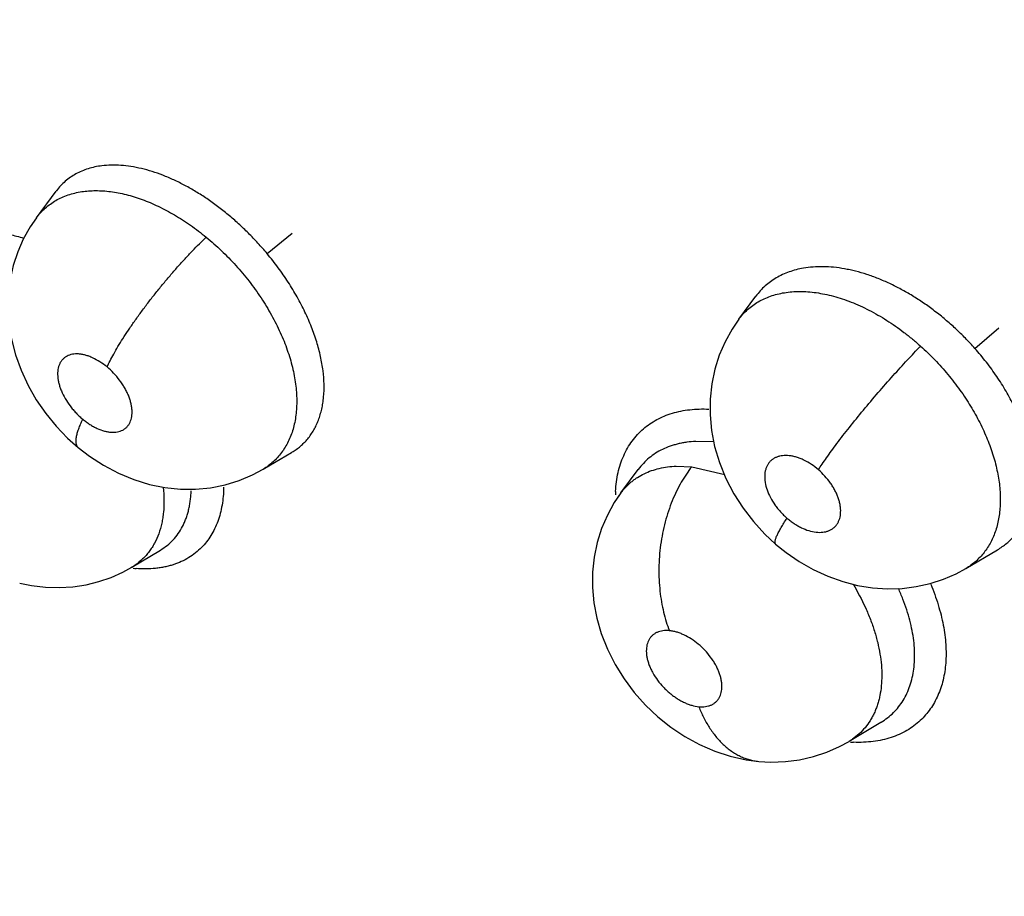
# Model space of a CAD drawing. Units: inches. Extents: x 0.4 to 16.6, y 0.6 to 10.4.
# Drawn here: x 12.3 to 12.3, y 8.5 to 8.6 of the extents above; entities that cross this region are included whole.
import ezdxf

# ---------------------------------------------------------------- set-up
doc = ezdxf.new("R2010")
doc.units = ezdxf.units.IN
doc.header["$LTSCALE"] = 0.935
doc.header["$MEASUREMENT"] = 0
doc.layers.get('0').update_dxf_attribs({"linetype": 'CONTINUOUS'})
doc.layers.add('AXIS', color=7, linetype='CONTINUOUS')

msp = doc.modelspace()

# ---------------------------------------------------------------- linework, layer by layer
at = {"color": 7, "linetype": 'CONTINUOUS'}
for p, q in [((12.2876604594, 8.5461002097), (12.2888429581, 8.5476950637)), ((12.2888562, 8.5477128189), (12.2888437558, 8.5476961394)), ((12.2876594133, 8.5460987981), (12.2876611305, 8.5461011146)), ((12.3014187466, 8.5439628437), (12.302919342, 8.5451839228)), ((12.3295428685, 8.5400491585), (12.330561428, 8.5414229073)), ((12.3305641337, 8.5414265639), (12.330561428, 8.5414229073)), ((12.3305641337, 8.5414265639), (12.3305677423, 8.5414314315)), ((12.3295393882, 8.5400444746), (12.3295407196, 8.540046268)), ((12.3295407196, 8.540046268), (12.3295428685, 8.5400491585)), ((12.3436263854, 8.5383117071), (12.3450642804, 8.5395439431)), ((12.3280512536, 8.5327383186), (12.3269848097, 8.5327706836)), ((12.3011802671, 8.5311087934), (12.3028805334, 8.5321118905)), ((12.3028805334, 8.5321118905), (12.3028963578, 8.5321212119)), ((12.3005546943, 8.5307729298), (12.3011803862, 8.5311085914)), ((12.3011756982, 8.5311061115), (12.3011582786, 8.5310958383)), ((12.3225154719, 8.5296967942), (12.3235492902, 8.531093874)), ((12.3235558558, 8.5311027499), (12.3235492902, 8.531093874)), ((12.3235494759, 8.5310937473), (12.3235547642, 8.5311015005)), ((12.325817008, 8.5312903772), (12.3267387477, 8.5312572878)), ((12.3267387429, 8.5312572818), (12.3287207628, 8.5307947386)), ((12.2997556667, 8.5304346583), (12.3005546943, 8.5307729298)), ((12.2933505029, 8.5252686389), (12.2950583873, 8.526289692)), ((12.2950583873, 8.526289692), (12.2950614615, 8.5262915259)), ((12.3430863846, 8.5251935816), (12.3449657012, 8.5263022883)), ((12.3449745813, 8.5263075309), (12.344976581, 8.5263087146)), ((12.2933505029, 8.5252686389), (12.2933409579, 8.5252629361)), ((12.3430863846, 8.5251935816), (12.3430837023, 8.5251919998)), ((12.3361263075, 8.5148884809), (12.3380226007, 8.516022172)), ((12.3380264521, 8.5160244746), (12.3380284673, 8.5160256805)), ((12.3355505481, 8.5145727048), (12.3361266038, 8.5148879853)), ((12.336123743, 8.5148869511), (12.336119089, 8.5148841654))]:
    msp.add_line(p, q, dxfattribs=at)
for points in [[(12.2876598912, 8.5460995436), (12.287285066, 8.5455503364), (12.2868795226, 8.5448270771), (12.2865437171, 8.5440618011), (12.2862803466, 8.5432590874), (12.2860920695, 8.5424211778), (12.2859837991, 8.5415544473), (12.2859593542, 8.5406703575), (12.2860200507, 8.5397737339), (12.2861682531, 8.5388590921), (12.2864091793, 8.5379296987), (12.2867424304, 8.5370059209), (12.2871593696, 8.5361101113), (12.2876513538, 8.5352545498), (12.2882171774, 8.5344372518), (12.2888410796, 8.5336767743), (12.2895236932, 8.532970308), (12.2901545468, 8.5324081319)], [(12.3295411968, 8.5400472381), (12.3291434955, 8.5394618748), (12.3287251936, 8.5387056878), (12.3283821096, 8.5379072572), (12.3281167082, 8.537068658), (12.3279337736, 8.536193004), (12.327838431, 8.5352880249), (12.327833286, 8.534359051), (12.3279213685, 8.5334184314), (12.3281050104, 8.5324704903), (12.3283885171, 8.5315151927), (12.3287735784, 8.5305639175), (12.3292483754, 8.5296493794), (12.3297997125, 8.5287884754), (12.3304171068, 8.5279876322), (12.3310995938, 8.5272443221), (12.3317444835, 8.5266444702)], [(12.2901544246, 8.5324082332), (12.2908303336, 8.531887618), (12.2916639187, 8.531344483), (12.2925479662, 8.5308753589), (12.2934675332, 8.530492053), (12.294395725, 8.530205626), (12.2953218164, 8.5300157958), (12.2962439226, 8.5299199261), (12.2971559075, 8.5299161258), (12.2980495517, 8.530002678), (12.2989191304, 8.5301767977), (12.2997556667, 8.5304346583)], [(12.3225148776, 8.5296960392), (12.3221239835, 8.5291200794), (12.3217075455, 8.5283674785), (12.321365962, 8.5275706955), (12.321103631, 8.5267363782), (12.3209232601, 8.5258676042), (12.3208291838, 8.5249718719), (12.3208235127, 8.5240611926), (12.3209069642, 8.5231482978), (12.3210798801, 8.5222357777), (12.321345389, 8.5213146482), (12.3217103405, 8.5203844681), (12.3221685428, 8.5194759779), (12.3227053036, 8.5186140707), (12.3233125925, 8.517805057), (12.3239897286, 8.5170469307), (12.3247205934, 8.5163557426), (12.3255031672, 8.5157320279), (12.3263298936, 8.5151801648), (12.3271994732, 8.5147043508), (12.3281085781, 8.5143091358), (12.3290408354, 8.5140037356), (12.3299823987, 8.5137927388), (12.3307369994, 8.5136926985)], [(12.3317455072, 8.5266440011), (12.3323711246, 8.5261405846), (12.3331537707, 8.5256017354), (12.3339850827, 8.5251273065), (12.3348560111, 8.5247265146), (12.3357432669, 8.5244107063), (12.3366353396, 8.5241819946), (12.3375279741, 8.5240392554), (12.3384121977, 8.5239813787), (12.3392811041, 8.5240063786), (12.3401312214, 8.524111907), (12.3409565899, 8.5242953509)], [(12.2866641257, 8.5243265909), (12.2873613759, 8.5241823815), (12.2881987311, 8.5240798964), (12.2890256902, 8.5240538967), (12.2898354689, 8.5241020755), (12.2906219137, 8.524221224), (12.291382235, 8.524407518), (12.2921134025, 8.524658607), (12.2928116618, 8.5249717881), (12.2933413634, 8.5252631547)], [(12.3409565899, 8.5242953509), (12.3417521051, 8.5245536263), (12.3425093418, 8.5248816395), (12.3430870196, 8.525193246)], [(12.3307379444, 8.5136926113), (12.3314527874, 8.5136539438), (12.3323233295, 8.5136815271), (12.3331769537, 8.5137907683), (12.334003593, 8.5139785106), (12.3347974802, 8.514241161), (12.3355505481, 8.5145727048)]]:
    msp.add_lwpolyline(points, dxfattribs=at)
for centre, radius, start, end in [((12.3297128897, 8.5294079858), 0.0075251815, 177.1070416367, 178.729176305), ((12.3256476966, 8.5273789973), 0.0038965684, 143.5508301261, 147.8017196375), ((12.2914373519, 8.528447538), 0.003710196, 301.0550390567, 304.0197586514), ((12.2941785442, 8.5330715935), 0.0079039265, 264.6193502766, 265.8449568258), ((12.2914408877, 8.5284422537), 0.003703838, 304.0201588502, 304.5299809849), ((12.3342059617, 8.5180925105), 0.003736019, 300.9008514343, 304.1056564055), ((12.3366986818, 8.5232586639), 0.0084342601, 266.6474751915, 267.9389691408), ((12.3342252445, 8.5180637525), 0.003701395, 304.1081169113, 304.7104899943)]:
    msp.add_arc(centre, radius, start, end, dxfattribs=at)
for points, knots in [([(12.0950223868, 8.5637221664), (12.0991670664, 8.5580097577), (12.1076453315, 8.5467903162), (12.1209574434, 8.5305565119), (12.1347785484, 8.515032965), (12.1490647279, 8.5002768155), (12.1637731368, 8.4863418266), (12.1788622315, 8.4732789555), (12.1942923953, 8.4611364528), (12.2100263249, 8.4499603746), (12.2260293023, 8.4397952777), (12.2422690382, 8.4306851863), (12.2587154674, 8.4226747118), (12.2753385917, 8.4158105994), (12.289366608, 8.4110693546), (12.3006361184, 8.4079108138), (12.30908054, 8.4058697927), (12.3175420024, 8.4041555177), (12.3260145189, 8.4027754556), (12.3344908495, 8.4017372736), (12.3401514976, 8.4012771885), (12.3429784923, 8.4011071083)], [0, 0, 0, 0, 0.0692379486, 0.1379175238, 0.205906649, 0.2730855235, 0.3393499313, 0.4046139128, 0.4688121804, 0.5319024124, 0.5938670693, 0.6547147475, 0.7144805843, 0.7732257427, 0.8310352079, 0.8596258583, 0.8880235934, 0.9162438615, 0.9443026032, 0.9722159499, 1, 1, 1, 1]), ([(12.2915673004, 8.5491976162), (12.2914259894, 8.5491802202), (12.2911485256, 8.5491341305), (12.2907463334, 8.5490300158), (12.2903666631, 8.5488924904), (12.2900115582, 8.5487216288), (12.2896814147, 8.5485174864), (12.2893769371, 8.5482806182), (12.2890992482, 8.5480127432), (12.2889337098, 8.5478153671), (12.2888561913, 8.5477124922)], [0, 0, 0, 0, 0.1343982383, 0.265110066, 0.3916464307, 0.5149671205, 0.6364355605, 0.7573601618, 0.8784078073, 1, 1, 1, 1]), ([(12.3014187467, 8.5439628435), (12.3012418066, 8.5441749291), (12.3008796392, 8.5445895393), (12.3004045597, 8.5450857684), (12.3000132325, 8.5454675283), (12.2997144399, 8.5457460934), (12.2994097923, 8.5460172239), (12.2990994208, 8.546280555), (12.2987842136, 8.5465353815), (12.2983621202, 8.5468604354), (12.2978296251, 8.5472408345), (12.2971796603, 8.5476567346), (12.2965237016, 8.5480285512), (12.2958654222, 8.5483551021), (12.2952108671, 8.548633808), (12.2945649432, 8.5488616529), (12.2939299657, 8.549037233), (12.2933083533, 8.5491601296), (12.2927053447, 8.5492304166), (12.2921258756, 8.5492459006), (12.2917498234, 8.5492200855), (12.2915673005, 8.5491976162)], [0, 0, 0, 0, 0.0716376914, 0.1427277717, 0.1781156156, 0.2134220166, 0.2486702915, 0.2838821658, 0.3189820484, 0.3537886599, 0.4220493843, 0.4886390291, 0.5538357596, 0.617516777, 0.6791274027, 0.7382416866, 0.7950346541, 0.849850327, 0.9024301768, 0.9523023981, 1, 1, 1, 1]), ([(12.5377628605, 8.2500656099), (12.5033421154, 8.2485966948), (12.4349351125, 8.2499033128), (12.3354042299, 8.2642491989), (12.2432527001, 8.2903604612), (12.1625676815, 8.3270960793), (12.1060748869, 8.3665652183), (12.0706328532, 8.4022720842), (12.0497755614, 8.4297716018), (12.0341197692, 8.4584888085), (12.0238893719, 8.4881098917), (12.0192648802, 8.5182575367), (12.0199732748, 8.5383885899), (12.0212387764, 8.5482741618)], [0, 0, 0, 0, 0.1557249982, 0.3083303227, 0.4533730577, 0.5871733821, 0.7073979952, 0.7623410783, 0.8140242976, 0.8628833778, 0.9095705292, 0.9549521057, 1, 1, 1, 1]), ([(12.2876610531, 8.5461011098), (12.2877387875, 8.5462058403), (12.2879046067, 8.5464073549), (12.2881829685, 8.5466819375), (12.2884881571, 8.5469262254), (12.2888183543, 8.5471386761), (12.289172474, 8.5473194209), (12.2895508031, 8.5474675846), (12.2899514687, 8.5475826402), (12.2902281281, 8.5476365296), (12.2903689283, 8.5476579002)], [0, 0, 0, 0, 0.1220404916, 0.2436865731, 0.365232094, 0.4871599424, 0.6104515635, 0.7366411953, 0.8667441136, 1, 1, 1, 1]), ([(12.2903689284, 8.5476579002), (12.2905038993, 8.547678386), (12.2907795844, 8.5477090267), (12.2912021294, 8.5477240888), (12.2916387409, 8.5477088546), (12.2920881173, 8.5476637156), (12.2925478826, 8.5475891988), (12.2930151151, 8.5474857149), (12.2934877859, 8.54735333), (12.2939651055, 8.5471921084), (12.2944471985, 8.5470020256), (12.2949329639, 8.5467837221), (12.2954194372, 8.5465387647), (12.2959029292, 8.5462682545), (12.2963816184, 8.545973732), (12.2970186461, 8.5455460599), (12.2974807789, 8.5451944277), (12.297782203, 8.5449471255)], [0, 0, 0, 0, 0.0505024471, 0.1024931824, 0.1562835111, 0.2119927762, 0.2694613592, 0.3284876, 0.3889345532, 0.4509600466, 0.5147841098, 0.580565722, 0.6479076889, 0.7162104621, 0.7854568973, 0.8557654156, 1, 1, 1, 1]), ([(12.2812589004, 8.5441664073), (12.2813389194, 8.5442380235), (12.2815053072, 8.5443750662), (12.2817717056, 8.5445602816), (12.2820546016, 8.5447250011), (12.2824562253, 8.5449183785), (12.2830001875, 8.5451063577), (12.2837022951, 8.5452406274), (12.2844531122, 8.5452829169), (12.2852443358, 8.5452376358), (12.2860676984, 8.5451090112), (12.2866204799, 8.5449731567), (12.2869000696, 8.5448931196)], [0, 0, 0, 0, 0.0542571084, 0.1087670672, 0.1637638065, 0.2194720598, 0.3337888824, 0.4533728574, 0.5795167938, 0.712765926, 0.8530632936, 1, 1, 1, 1]), ([(12.2918709418, 8.5372037685), (12.2919287244, 8.537327507), (12.2920572795, 8.5375875114), (12.2922756772, 8.5379923196), (12.2925311751, 8.5384324202), (12.292823023, 8.5389047697), (12.2931496454, 8.5394049321), (12.2935082283, 8.5399277439), (12.2938951849, 8.5404668441), (12.2943058023, 8.5410155271), (12.2947349194, 8.5415664253), (12.2951766089, 8.5421123711), (12.2956250058, 8.5426462291), (12.2960739784, 8.5431615948), (12.2965179783, 8.543652713), (12.2969516597, 8.5441149021), (12.2973706069, 8.5445444791), (12.2976470971, 8.5448168896), (12.2977822156, 8.5449471195)], [0, 0, 0, 0, 0.0418778757, 0.0889171417, 0.1410250616, 0.1979063156, 0.2591624286, 0.3241903209, 0.3922974251, 0.4626416501, 0.5343302953, 0.6064208979, 0.6779734526, 0.7481105197, 0.8160067688, 0.8809857118, 0.9424533649, 1, 1, 1, 1]), ([(12.2977822038, 8.5449471263), (12.2980970227, 8.5446888331), (12.298554985, 8.5442827718), (12.2991344113, 8.5437080678), (12.2995546953, 8.5432596696), (12.2999595827, 8.5427943661), (12.3003468653, 8.5423142908), (12.3007141993, 8.5418233256), (12.3010590888, 8.5413242552), (12.3013808585, 8.5408178453), (12.3016795206, 8.5403040721), (12.3019545267, 8.5397843905), (12.3022045574, 8.5392618038), (12.3024277891, 8.5387399836), (12.3026228216, 8.5382209304), (12.3027895908, 8.5377054425), (12.3029283763, 8.5371939901), (12.3030381239, 8.5366883113), (12.3031433815, 8.5360367731), (12.3032037425, 8.5352494893), (12.3031639981, 8.5344842008), (12.3030697727, 8.5339077606), (12.3029704175, 8.5335016254), (12.3028423971, 8.533116854), (12.3026350819, 8.5326374791), (12.3023674264, 8.5321960587), (12.302045576, 8.5318053939), (12.3017805716, 8.5315415373), (12.3014911071, 8.5313062971), (12.3012833298, 8.5311694831), (12.3011760654, 8.5311060389)], [0, 0, 0, 0, 0.0751840507, 0.1128613853, 0.1506537551, 0.1886240359, 0.2267143358, 0.2645094127, 0.3018077047, 0.3386913649, 0.3752562878, 0.411498927, 0.4472165657, 0.4821854027, 0.5162544944, 0.5495545569, 0.5821788965, 0.6140589657, 0.6450436982, 0.703984911, 0.7594819979, 0.7860450413, 0.8117319936, 0.836596318, 0.8608188032, 0.908068984, 0.931243668, 0.9541568336, 0.9769910825, 1, 1, 1, 1]), ([(12.3028968005, 8.5321221383), (12.3029869167, 8.5321753509), (12.3031618851, 8.5322887592), (12.3034077923, 8.532480425), (12.3036351067, 8.5326923938), (12.3038437913, 8.5329245992), (12.3040337585, 8.5331768549), (12.304204559, 8.5334480507), (12.3043552118, 8.5337365873), (12.3044845022, 8.5340411852), (12.304592744, 8.5343610538), (12.3046804157, 8.5346965227), (12.3047468517, 8.5350478866), (12.304807696, 8.5355421906), (12.3048283795, 8.5361915284), (12.3047653623, 8.5370014579), (12.304616092, 8.5378458009), (12.3043847612, 8.538715882), (12.3040727633, 8.5396015105), (12.3037494977, 8.5403393092), (12.303453341, 8.5409322012), (12.3032108679, 8.5413805118), (12.3029514066, 8.5418250789), (12.3025828591, 8.5424128843), (12.302082632, 8.5431349028), (12.3016466509, 8.5436896711), (12.3014187467, 8.5439628435)], [0, 0, 0, 0, 0.0235118145, 0.0467764768, 0.0699586455, 0.0932468174, 0.1168264343, 0.1408179523, 0.1651705682, 0.1898745876, 0.2150839356, 0.2409695571, 0.2677104049, 0.2953589819, 0.3527965221, 0.4133119157, 0.4775554507, 0.5451635395, 0.6153555446, 0.6883043791, 0.7259677385, 0.7642286828, 0.8027890362, 0.8415903837, 0.9200748369, 1, 1, 1, 1]), ([(12.3334008922, 8.5430940407), (12.3332532228, 8.5430684004), (12.3329633272, 8.5430058486), (12.3325438149, 8.5428774202), (12.3321476528, 8.5427162587), (12.3317769253, 8.54252257), (12.3314319991, 8.5422964311), (12.3311135873, 8.5420384616), (12.3308228697, 8.5417504768), (12.3306490236, 8.541540097), (12.3305675279, 8.5414308544)], [0, 0, 0, 0, 0.1335401798, 0.263879521, 0.3904358943, 0.514060497, 0.635971767, 0.7573106466, 0.878565621, 1, 1, 1, 1]), ([(12.3436263848, 8.5383117077), (12.343443582, 8.5385178903), (12.3430691833, 8.538920111), (12.3425780033, 8.5393988609), (12.3421732512, 8.5397657021), (12.3418640125, 8.5400327239), (12.3415486077, 8.540291851), (12.3412271738, 8.5405427185), (12.3409006355, 8.5407846587), (12.3404630161, 8.5410923228), (12.3399105932, 8.5414502604), (12.3392362849, 8.5418376149), (12.338555397, 8.5421797412), (12.3378717507, 8.5424756433), (12.3371916412, 8.5427230124), (12.3366270801, 8.5428878145), (12.3361817155, 8.5429925126), (12.3357474576, 8.5430781172), (12.3352128108, 8.5431529006), (12.3345850284, 8.5431907947), (12.3339815269, 8.5431741742), (12.3335906919, 8.5431269962), (12.3334008921, 8.5430940406)], [0, 0, 0, 0, 0.0704705721, 0.1404689721, 0.1753438319, 0.2101613938, 0.2449478674, 0.2797280293, 0.3144285711, 0.3488714515, 0.4165265527, 0.4826896634, 0.5476528763, 0.6113024555, 0.6730952248, 0.7326203594, 0.7615855618, 0.7900768751, 0.8457955587, 0.8995077487, 0.9507334489, 1, 1, 1, 1]), ([(12.329542639, 8.5400491774), (12.3296985112, 8.5402587732), (12.3299654699, 8.540551315), (12.3303748048, 8.5408807145), (12.3307083202, 8.5410975348), (12.3310654512, 8.5412823022), (12.3314449351, 8.5414344229), (12.331846128, 8.5415538582), (12.3321231613, 8.5416105125), (12.3322646256, 8.5416335167)], [0, 0, 0, 0, 0.2426773989, 0.3646575471, 0.4875679273, 0.6115924636, 0.7376590288, 0.8668420266, 1, 1, 1, 1]), ([(12.3322646254, 8.5416335167), (12.3324147012, 8.5416579212), (12.3327213467, 8.5416943005), (12.3331905844, 8.5417118919), (12.3336739965, 8.5416940821), (12.3341710439, 8.5416402341), (12.3346805781, 8.5415505174), (12.3351998646, 8.5414261395), (12.3357249316, 8.5412680279), (12.3364382394, 8.5410094377), (12.3371473591, 8.5406856929), (12.3378474294, 8.5403054086), (12.3383745932, 8.5399871938), (12.3388933761, 8.5396415917), (12.3394031396, 8.5392700627), (12.339903671, 8.5388722444), (12.3402284721, 8.5385915843), (12.340389191, 8.5384469975)], [0, 0, 0, 0, 0.0506943186, 0.1028151181, 0.156412853, 0.2118358793, 0.2693746178, 0.3287948492, 0.3897678497, 0.4521029038, 0.5816608356, 0.6491528019, 0.7176716243, 0.786885396, 0.856925496, 0.9279213747, 1, 1, 1, 1]), ([(12.3342944429, 8.5310781171), (12.3343686519, 8.5311920128), (12.3345287612, 8.5314316013), (12.334789245, 8.5318060994), (12.3350832259, 8.532214303), (12.3354093418, 8.5326535745), (12.3357653589, 8.533120089), (12.3362860465, 8.5337855709), (12.3369821489, 8.5346443997), (12.3378516027, 8.5356738386), (12.3387284984, 8.5366720947), (12.339572211, 8.5375955838), (12.3401245971, 8.5381758093), (12.3403891658, 8.5384470202)], [0, 0, 0, 0, 0.0425948818, 0.0902853105, 0.1429329337, 0.2002126889, 0.2617060622, 0.3268089659, 0.464971505, 0.6080757248, 0.7490011088, 0.8812810415, 1, 1, 1, 1]), ([(12.3403891906, 8.5384469971), (12.3406803118, 8.5381850956), (12.3411024749, 8.5377766795), (12.3416342231, 8.5372035826), (12.3420169335, 8.5367606809), (12.3423836229, 8.5363042324), (12.3427325595, 8.5358356667), (12.3430618598, 8.5353585175), (12.3433693235, 8.5348757308), (12.3436539889, 8.5343884582), (12.3439159731, 8.5338964908), (12.3441550594, 8.5334004762), (12.3444391997, 8.5327438673), (12.3446771819, 8.5320842401), (12.3448626619, 8.5314258324), (12.3449735485, 8.5309436451), (12.3450577319, 8.5304673875), (12.3451322029, 8.529852718), (12.3451594917, 8.5291108226), (12.3450815327, 8.5282601278), (12.3449224875, 8.5275955128), (12.3447394126, 8.527104707), (12.3445781538, 8.5267623581), (12.3443907883, 8.5264413531), (12.3441772331, 8.5261422216), (12.343938785, 8.5258656841), (12.3436770681, 8.5256134102), (12.3433934191, 8.5253870204), (12.3431909843, 8.525254608), (12.3430868462, 8.5251931436)], [0, 0, 0, 0, 0.076288161, 0.114300771, 0.1522839163, 0.1902965731, 0.2283400228, 0.2660734065, 0.3032161839, 0.3398218889, 0.3759858539, 0.4117738498, 0.4470606948, 0.5153427871, 0.5481689414, 0.5802783052, 0.6116923998, 0.6423424014, 0.7008571794, 0.7559445302, 0.8082878981, 0.8334155967, 0.8578958098, 0.8819195827, 0.905727911, 0.9293973978, 0.9529563133, 0.9764421181, 1, 1, 1, 1]), ([(12.3449767797, 8.5263096137), (12.3450738283, 8.5263669724), (12.3452624055, 8.5264886032), (12.345528295, 8.5266925605), (12.3457747353, 8.5269166199), (12.3460015983, 8.5271606463), (12.3462088542, 8.5274245616), (12.3463960737, 8.5277074454), (12.3465623747, 8.5280075824), (12.3467063385, 8.5283235452), (12.3468279052, 8.5286543296), (12.3469277689, 8.529000052), (12.3470053581, 8.529361185), (12.3470602739, 8.529736657), (12.3470927256, 8.5301241724), (12.3471056863, 8.5306602756), (12.3470619986, 8.5313561217), (12.3469438585, 8.5320612062), (12.3468066301, 8.5326385292), (12.3466374257, 8.5332336097), (12.3463713553, 8.5339831982), (12.3460403126, 8.5347226085), (12.3457356491, 8.5353146236), (12.3454856103, 8.5357612687), (12.345217468, 8.536203219), (12.3448358921, 8.5367861042), (12.3443167702, 8.5374994503), (12.3438634875, 8.5380442804), (12.3436263848, 8.5383117077)], [0, 0, 0, 0, 0.0247792364, 0.0492627446, 0.0735784483, 0.097903532, 0.1224150449, 0.1472555365, 0.1723891908, 0.1977598411, 0.2234996846, 0.2497842752, 0.2767943353, 0.3046272856, 0.3331373067, 0.3622180955, 0.4224414407, 0.4860572289, 0.519109244, 0.5528433001, 0.622005959, 0.6937320608, 0.7307355854, 0.7683315926, 0.8062206268, 0.8443379336, 0.9214408346, 1, 1, 1, 1]), ([(12.2918709388, 8.5372037709), (12.2917364227, 8.5373153649), (12.291461509, 8.5375177598), (12.2910941626, 8.5377209431), (12.2908003025, 8.5378428473), (12.2905873992, 8.5379111763), (12.2903794202, 8.5379578465), (12.2901785906, 8.5379828662), (12.2899870197, 8.5379854114), (12.2898062694, 8.5379649051), (12.2896380593, 8.5379222225), (12.2894842024, 8.5378571768), (12.2893464254, 8.5377705334), (12.2892260214, 8.5376629415), (12.2891246236, 8.5375357782), (12.2890431162, 8.5373904643), (12.2889824791, 8.537228287), (12.2889423901, 8.5370513186), (12.2889237311, 8.5368613876), (12.2889268113, 8.5366599851), (12.2889511946, 8.536448777), (12.2889961556, 8.5362300817), (12.2890619506, 8.5360059884), (12.2891780787, 8.5356978491), (12.289371668, 8.5353124955), (12.2896161562, 8.534946457), (12.2898407335, 8.5346655107), (12.2900229162, 8.5344631079), (12.2902162545, 8.5342715789), (12.290352308, 8.534151436), (12.29042183, 8.5340937599)], [0, 0, 0, 0, 0.0744907319, 0.1450860931, 0.1783018905, 0.2099573645, 0.2402628091, 0.2690171396, 0.2960610922, 0.3217243807, 0.3463283176, 0.3697701613, 0.3926263813, 0.4153817109, 0.4382612066, 0.4616283669, 0.4860962702, 0.5117981762, 0.5387498872, 0.5672410061, 0.5974843552, 0.6292341949, 0.6622840012, 0.696918662, 0.7694715776, 0.8455083673, 0.8840698593, 0.9226955907, 0.9615006478, 1, 1, 1, 1]), ([(12.29042183, 8.5340937599), (12.2904902538, 8.5340369946), (12.2906289729, 8.5339288552), (12.2908431571, 8.5337819818), (12.291059731, 8.5336532393), (12.2913436936, 8.5335105098), (12.2916304561, 8.5334031884), (12.2919146272, 8.5333391773), (12.2921153694, 8.5333145714), (12.2923070152, 8.5333123476), (12.2924875131, 8.5333327925), (12.2926556047, 8.5333755805), (12.2928094325, 8.5334408406), (12.2929473232, 8.5335274049), (12.2930672656, 8.5336351472), (12.293168401, 8.5337626768), (12.2932795481, 8.533960356), (12.2933451117, 8.5341906462), (12.2933688451, 8.5344373354), (12.29336587, 8.5346390641), (12.2933415103, 8.5348502579), (12.2932961615, 8.5350691096), (12.2932302556, 8.5352931811), (12.2931444693, 8.5355206085), (12.293039238, 8.535749388), (12.2929162467, 8.5359773579), (12.2927764639, 8.5362018473), (12.2925681025, 8.5364951156), (12.292274931, 8.5368403748), (12.2920097417, 8.5370886172), (12.2918709388, 8.5372037709)], [0, 0, 0, 0, 0.0378943954, 0.0749146226, 0.1106305286, 0.1451886941, 0.2103189094, 0.2404445214, 0.2691846483, 0.2963620671, 0.321949151, 0.3463946739, 0.3700362815, 0.3928845846, 0.4154740283, 0.4384220129, 0.4619479986, 0.5117802577, 0.5389279317, 0.5674663011, 0.5975877497, 0.6294162779, 0.662611964, 0.697040475, 0.7329300275, 0.7698662248, 0.8073778923, 0.8455742039, 0.9231279769, 1, 1, 1, 1]), ([(12.3238614744, 8.5335175909), (12.3239830159, 8.5336221605), (12.3242394023, 8.5338191971), (12.3246567701, 8.5340735354), (12.3251065574, 8.5342867736), (12.3255867874, 8.5344577601), (12.3260955691, 8.5345854546), (12.3266309305, 8.5346686445), (12.3271902614, 8.5347066912), (12.3275705243, 8.5347031174), (12.3277636136, 8.5346946302)], [0, 0, 0, 0, 0.1152194146, 0.2318227348, 0.3506033725, 0.4722928539, 0.5975594791, 0.7270102335, 0.8611083541, 1, 1, 1, 1]), ([(12.2901544247, 8.5324082332), (12.2901387574, 8.5324212396), (12.2901095867, 8.532451318), (12.290075023, 8.5325059214), (12.2900492361, 8.532569929), (12.2900321408, 8.532642982), (12.2900234403, 8.5327247691), (12.2900229284, 8.5328150022), (12.2900304449, 8.5329133747), (12.2900458629, 8.5330195333), (12.290068955, 8.5331330792), (12.290110948, 8.5332989186), (12.2901820833, 8.5335212385), (12.2902908601, 8.5338021734), (12.2903758202, 8.533994517), (12.2904218361, 8.5340937548)], [0, 0, 0, 0, 0.0341585481, 0.069675994, 0.1077643716, 0.1493737782, 0.1951416463, 0.2454568193, 0.3005400991, 0.3604932207, 0.4252948744, 0.4948290026, 0.6473875486, 0.8165000147, 1, 1, 1, 1]), ([(12.3221972985, 8.5297877832), (12.322207032, 8.5299798568), (12.3222409837, 8.5303568492), (12.3223386976, 8.5309066074), (12.3224825693, 8.531427734), (12.3226717668, 8.5319177214), (12.3229049411, 8.5323745158), (12.3231808927, 8.5327960846), (12.3234982838, 8.5331803197), (12.323736542, 8.5334101038), (12.3238614744, 8.5335175909)], [0, 0, 0, 0, 0.1373967235, 0.27005888, 0.3983973152, 0.5230216005, 0.6446627928, 0.7641202485, 0.8822585095, 1, 1, 1, 1]), ([(12.3269848096, 8.5327706836), (12.3268048291, 8.5327618505), (12.3265370981, 8.5327370301), (12.3261865293, 8.532679266), (12.3259320561, 8.5326246457), (12.325685278, 8.5325585399), (12.3253703974, 8.5324560188), (12.3249961532, 8.5322998155), (12.3245773613, 8.5320664128), (12.3241943382, 8.5317882798), (12.3238499563, 8.5314676762), (12.3236485101, 8.5312278646), (12.3235555581, 8.531102571)], [0, 0, 0, 0, 0.1370935878, 0.2041876108, 0.270234359, 0.335022578, 0.3984644588, 0.5220765763, 0.6428788187, 0.7624179683, 0.8813092243, 1, 1, 1, 1]), ([(12.3342944499, 8.531078111), (12.3341612632, 8.531193021), (12.3338859146, 8.5314031512), (12.3335154963, 8.531616601), (12.3332152017, 8.5317489755), (12.3329945676, 8.5318262499), (12.332776999, 8.5318826018), (12.3325649057, 8.5319179046), (12.3323604043, 8.5319309947), (12.3321652359, 8.5319220548), (12.3319810629, 8.5318909389), (12.3318099561, 8.5318379736), (12.3316536426, 8.531763423), (12.3315136455, 8.5316679904), (12.3313917389, 8.531552685), (12.3312890736, 8.5314187537), (12.3312069618, 8.5312673032), (12.331145368, 8.5311005454), (12.3311054396, 8.5309200767), (12.3310877026, 8.5307272566), (12.3310915061, 8.5305240095), (12.3311265949, 8.5302356807), (12.3312268137, 8.52986144), (12.3314243682, 8.5294143672), (12.3316476127, 8.5290521564), (12.3318579897, 8.5287723181), (12.3320317505, 8.5285690166), (12.3322185616, 8.528375447), (12.3323510796, 8.528253609), (12.3324191438, 8.5281948843)], [0, 0, 0, 0, 0.0747423406, 0.1467406234, 0.1810589849, 0.2140683785, 0.2459594601, 0.2764398219, 0.3052897025, 0.3328693981, 0.359270078, 0.3844396985, 0.4087320806, 0.4325825482, 0.4561348327, 0.4797284546, 0.503984447, 0.5290590464, 0.5550215666, 0.5822917003, 0.6111452725, 0.6412316776, 0.7055275213, 0.7748839776, 0.8482463974, 0.8857595231, 0.9235685883, 0.9618032287, 1, 1, 1, 1]), ([(12.3225137934, 8.5296945735), (12.3226038639, 8.5298163933), (12.3227979963, 8.5300484821), (12.3230743285, 8.5303065459), (12.3233127208, 8.5304916392), (12.3235656158, 8.5306642031), (12.3239055095, 8.5308530323), (12.324343038, 8.5310342531), (12.3248094782, 8.5311689585), (12.3253035899, 8.531256848), (12.3256433331, 8.5312840138), (12.3258170078, 8.5312903772)], [0, 0, 0, 0, 0.119667972, 0.2383144528, 0.2978816404, 0.3579326462, 0.4800078493, 0.6042262579, 0.7312325631, 0.8627260263, 1, 1, 1, 1]), ([(12.3267387558, 8.5312572869), (12.3266278707, 8.5311167599), (12.3264104969, 8.5308181242), (12.3261091893, 8.5303343427), (12.3258279439, 8.5298031013), (12.3255713486, 8.5292280057), (12.3253445469, 8.5286137948), (12.3251513147, 8.5279668055), (12.3249958002, 8.527294313), (12.3248801938, 8.5266047243), (12.3248068477, 8.5259068474), (12.3247758547, 8.5252098577), (12.3247873662, 8.5245226362), (12.3248393742, 8.5238536012), (12.3249299714, 8.5232102632), (12.3250555385, 8.5225990357), (12.3252126756, 8.5220251193), (12.3253391013, 8.5216596314), (12.3254067209, 8.5214842629)], [0, 0, 0, 0, 0.0523264332, 0.1078568767, 0.1664693943, 0.2278959974, 0.2918052402, 0.3577285355, 0.4251445178, 0.4934435737, 0.5619913436, 0.6301419336, 0.6972605603, 0.7627805465, 0.8261773106, 0.8870506888, 0.945058225, 1, 1, 1, 1]), ([(12.3324191438, 8.5281948843), (12.3324866348, 8.5281366541), (12.3326242313, 8.5280252598), (12.3328379974, 8.5278730483), (12.3330562162, 8.5277379791), (12.3333463468, 8.5275850614), (12.3337084605, 8.5274400614), (12.3340756289, 8.527359725), (12.3343546421, 8.5273419544), (12.3345496496, 8.5273511337), (12.3347336435, 8.5273822506), (12.3349047234, 8.5274355144), (12.3350610354, 8.5275099039), (12.3352005682, 8.5276055173), (12.3353222387, 8.5277211899), (12.3354251009, 8.5278551329), (12.3355072665, 8.5280064026), (12.3355684649, 8.5281732883), (12.3356081191, 8.5283541922), (12.3356259925, 8.5285470857), (12.3356219316, 8.5287502586), (12.3355961562, 8.5289618378), (12.3355489088, 8.5291794863), (12.3354807379, 8.5294013976), (12.335391918, 8.5296256386), (12.3352840292, 8.529850076), (12.3351578387, 8.5300721048), (12.3349649325, 8.5303644034), (12.3346861193, 8.5307113254), (12.3344298716, 8.5309612695), (12.3342944499, 8.531078111)], [0, 0, 0, 0, 0.0378737314, 0.0751616443, 0.111430448, 0.146826203, 0.2144226689, 0.2765223244, 0.3055463239, 0.3330072289, 0.3592849994, 0.3846181692, 0.4088953894, 0.4325642264, 0.4561821583, 0.4799327445, 0.5040248181, 0.5290406404, 0.5552091297, 0.5824920449, 0.6111600717, 0.641388051, 0.672911894, 0.705666967, 0.7399138531, 0.7752935298, 0.8113888417, 0.848335875, 0.9240053057, 1, 1, 1, 1]), ([(12.2952159402, 8.5300221045), (12.2952444158, 8.529771793), (12.2952776649, 8.5292819064), (12.2952563258, 8.5286768187), (12.295199991, 8.528216533), (12.2951201937, 8.5277824772), (12.2949738076, 8.5272680614), (12.2947629484, 8.5267884761), (12.2945583497, 8.5264389939), (12.2943889109, 8.5261956213), (12.2942018913, 8.525968341), (12.2939299684, 8.5256872953), (12.2937012611, 8.5255016293), (12.2935403616, 8.525390922)], [0, 0, 0, 0, 0.1459083475, 0.2838695122, 0.3499326783, 0.4143361325, 0.5393399083, 0.6587646401, 0.7166124202, 0.773673655, 0.8303341793, 0.8868838509, 1, 1, 1, 1]), ([(12.298825729, 8.5300392552), (12.2988232633, 8.529856374), (12.2988057539, 8.5294974893), (12.2987387308, 8.5289727121), (12.2986312463, 8.5284741858), (12.2984842081, 8.5280039029), (12.2982984474, 8.5275636406), (12.2980747855, 8.5271551749), (12.2978141209, 8.5267803788), (12.2976153878, 8.5265532171), (12.297510641, 8.5264464649)], [0, 0, 0, 0, 0.1399787119, 0.2746942826, 0.4044593032, 0.5297788281, 0.6512555942, 0.7695803805, 0.8855366755, 1, 1, 1, 1]), ([(12.2950611715, 8.5262921518), (12.2952005477, 8.5263756203), (12.2954672175, 8.5265609052), (12.2958241971, 8.5268917319), (12.2961321794, 8.5272725737), (12.2963450142, 8.5276272276), (12.2964901681, 8.52793213), (12.2965874187, 8.5281738228), (12.2966713682, 8.5284252501), (12.2967416214, 8.5286856562), (12.2967984039, 8.52895471), (12.2968420579, 8.5292325635), (12.2968723998, 8.5295195713), (12.2968834264, 8.5297142495), (12.2968867741, 8.5298130567)], [0, 0, 0, 0, 0.117662772, 0.2343078763, 0.3513622432, 0.4712101819, 0.5329077476, 0.5958164007, 0.65977434, 0.7247781244, 0.7910547157, 0.8588378845, 0.9283964068, 1, 1, 1, 1]), ([(12.3317444835, 8.5266444702), (12.3317399967, 8.526648339), (12.3317316423, 8.5266571932), (12.3317178732, 8.5266791807), (12.3317073083, 8.5267147191), (12.3317048906, 8.5267653219), (12.3317116208, 8.5268256554), (12.331727337, 8.5268956637), (12.3317518311, 8.5269751695), (12.3317849393, 8.5270638398), (12.3318264621, 8.5271612849), (12.3318761208, 8.5272670585), (12.3319556434, 8.5274243179), (12.3320735597, 8.5276374913), (12.3322365651, 8.5279096467), (12.3323558743, 8.528097469), (12.3324191475, 8.5281948812)], [0, 0, 0, 0, 0.0102211077, 0.0208350411, 0.0445125621, 0.073127423, 0.1077740822, 0.1489374547, 0.1967519237, 0.2511956515, 0.3121611526, 0.3794457876, 0.4527561338, 0.6161541435, 0.7995994151, 1, 1, 1, 1]), ([(12.297510641, 8.5264464649), (12.2973963504, 8.5263299861), (12.2971522921, 8.5261105007), (12.2967459973, 8.5258278059), (12.2963018489, 8.5255930922), (12.2959050202, 8.5254398131), (12.2955722201, 8.5253422166), (12.2953125518, 8.5252811966), (12.2950450536, 8.5252331028), (12.2946745654, 8.5251860143), (12.2941931424, 8.5251607034), (12.2938038715, 8.5251740635), (12.2936058601, 8.5251884413)], [0, 0, 0, 0, 0.1155457841, 0.2316990721, 0.3496195362, 0.4703982256, 0.5322012501, 0.5950886816, 0.6591722509, 0.724555288, 0.8594264912, 1, 1, 1, 1]), ([(12.3363582864, 8.5242605968), (12.3366294993, 8.5238079735), (12.3369965075, 8.5231140454), (12.3373500542, 8.522278227), (12.3375236161, 8.5218078748), (12.3376391325, 8.5214606518), (12.3377413359, 8.5211156892), (12.337859153, 8.5206623971), (12.3379734607, 8.5201035578), (12.33805663, 8.5194451278), (12.3380839222, 8.5188100567), (12.3380551752, 8.5182017623), (12.3379837445, 8.5177147088), (12.3378980476, 8.5173429747), (12.337820693, 8.5170768183), (12.3377300147, 8.5168210484), (12.3376262422, 8.5165758049), (12.3375091426, 8.5163410855), (12.3373356691, 8.5160434041), (12.3370852989, 8.5156970402), (12.336734966, 8.5153277638), (12.3364709417, 8.5151166603), (12.33633293, 8.5150210585)], [0, 0, 0, 0, 0.1564165574, 0.2320703844, 0.2688931059, 0.3050091644, 0.340527089, 0.3755245353, 0.4438244954, 0.509453473, 0.5720553311, 0.6320188098, 0.6897181399, 0.7176951747, 0.7450544794, 0.7718346926, 0.7980924117, 0.8239456005, 0.849536186, 0.9001673647, 0.9502316579, 1, 1, 1, 1]), ([(12.3380281302, 8.516026357), (12.3381628361, 8.5161071538), (12.3384216231, 8.5162831946), (12.3387742598, 8.516590238), (12.3390858365, 8.5169375021), (12.3393552993, 8.5173240711), (12.339582033, 8.5177477061), (12.3397648537, 8.5182045), (12.3399011184, 8.5186912355), (12.3399922252, 8.5192061437), (12.3400365411, 8.519748306), (12.3400350028, 8.5203135892), (12.3399871704, 8.5208974915), (12.3398927746, 8.5214973652), (12.339752202, 8.5221119296), (12.3395670062, 8.5227379883), (12.3393390237, 8.5233703254), (12.3391612535, 8.5237881867), (12.3390658189, 8.5239968621)], [0, 0, 0, 0, 0.0535141031, 0.1063441741, 0.1589217578, 0.2120532368, 0.2664941377, 0.3222662293, 0.3793402367, 0.4383893932, 0.5001424326, 0.5644147238, 0.6307621116, 0.6995382013, 0.7711191978, 0.8453868798, 0.9218259789, 1, 1, 1, 1]), ([(12.3409910336, 8.5242551225), (12.3411596095, 8.523851452), (12.3414526988, 8.5230499032), (12.3417108602, 8.5220296291), (12.3418383658, 8.52123463), (12.3418945243, 8.5206608816), (12.3419124975, 8.5201028592), (12.3418859342, 8.5193947052), (12.3417843029, 8.518712571), (12.3416006026, 8.5180720477), (12.3414273717, 8.517624694), (12.3412174989, 8.517204965), (12.3409718575, 8.5168144108), (12.3406913906, 8.516454699), (12.3404816201, 8.51623635), (12.3403717092, 8.5161332811)], [0, 0, 0, 0, 0.1516381003, 0.2953211693, 0.3640185977, 0.4305810835, 0.4950229925, 0.5573846035, 0.6761026588, 0.7328446915, 0.7881053848, 0.8421491157, 0.8952656464, 0.9477698568, 1, 1, 1, 1]), ([(12.3254067189, 8.5214842631), (12.3253402293, 8.5214903984), (12.3252099269, 8.5214957182), (12.3250200444, 8.5214821732), (12.324842459, 8.5214468624), (12.3246786271, 8.5213893623), (12.3245299368, 8.5213108536), (12.3243983734, 8.5212116559), (12.3242852747, 8.5210931316), (12.3241917835, 8.5209561198), (12.324118863, 8.5208024695), (12.3240673418, 8.5206339271), (12.3240371728, 8.5204518242), (12.3240289183, 8.5202580348), (12.3240420786, 8.5200546867), (12.3240771645, 8.5198436489), (12.3241334622, 8.519626471), (12.3242099364, 8.5194054373), (12.3243064444, 8.5191829686), (12.324462154, 8.5188832821), (12.3247009846, 8.5185178938), (12.3249859935, 8.5181795671), (12.3252390784, 8.5179278146), (12.3254392892, 8.5177509149), (12.3256479766, 8.5175880484), (12.3258626137, 8.517440447), (12.3260810239, 8.5173100461), (12.3263017381, 8.5171981086), (12.326522485, 8.5171051632), (12.3268072288, 8.5170105805), (12.3270241914, 8.5169670188), (12.3271666352, 8.5169538732)], [0, 0, 0, 0, 0.0285920182, 0.0557151604, 0.0813355105, 0.1058903314, 0.1298065622, 0.1530480597, 0.1761372833, 0.1996474631, 0.2237707359, 0.2486865921, 0.2748715592, 0.3025991734, 0.3315620384, 0.3619745035, 0.3940686829, 0.427521352, 0.4620264555, 0.4978128798, 0.5720385895, 0.6484067373, 0.6867717475, 0.7248237866, 0.7627362766, 0.8000563709, 0.8362963662, 0.8715783895, 0.9059466455, 0.9387459175, 1, 1, 1, 1]), ([(12.3271666352, 8.5169538732), (12.3272329867, 8.516947751), (12.3273626399, 8.516942235), (12.3275520386, 8.5169558106), (12.3277297275, 8.5169911386), (12.3278938491, 8.517048404), (12.3280426587, 8.5171265587), (12.3281741085, 8.5172256486), (12.3282871986, 8.5173444202), (12.328381095, 8.5174810605), (12.328453998, 8.5176344967), (12.3285057974, 8.5178030518), (12.3285359969, 8.5179851585), (12.3285445019, 8.518178764), (12.3285312158, 8.5183821633), (12.328496415, 8.5185935092), (12.3284404641, 8.5188104975), (12.3283639592, 8.5190312921), (12.3282672784, 8.519253929), (12.3281520436, 8.5194763472), (12.3280191114, 8.5196959427), (12.3278181813, 8.5199842949), (12.3275313502, 8.5203253315), (12.3271424104, 8.5206904579), (12.3267215216, 8.5210005304), (12.3263509181, 8.5212065029), (12.3260522877, 8.5213325782), (12.3258339776, 8.5214050996), (12.3256194665, 8.5214568564), (12.325476734, 8.5214778024), (12.3254067189, 8.5214842631)], [0, 0, 0, 0, 0.028532906, 0.0554418142, 0.081127135, 0.105882427, 0.129620161, 0.1528146048, 0.1760529163, 0.1995444656, 0.2235085533, 0.2485127613, 0.2748096978, 0.3023396914, 0.3313159554, 0.3619376374, 0.3939251607, 0.4271563737, 0.4618957097, 0.4977704956, 0.5343428424, 0.5717332295, 0.6481847559, 0.7246690551, 0.7996527621, 0.8715006219, 0.9056175528, 0.9383439991, 0.9698916064, 1, 1, 1, 1]), ([(12.5384878033, 8.2363621283), (12.5048642059, 8.2349272316), (12.4379848364, 8.2360305737), (12.3403898033, 8.2493026785), (12.2493760782, 8.2736601719), (12.1686618329, 8.3081230114), (12.1110255083, 8.3452511455), (12.0736475221, 8.3790308476), (12.0508836693, 8.4051904032), (12.0328576876, 8.4326232825), (12.0197894314, 8.4610625201), (12.0118617504, 8.4901975136), (12.0100857033, 8.5099559438), (12.0100856297, 8.5197141157)], [0, 0, 0, 0, 0.1538206852, 0.3048802045, 0.4491294182, 0.5831360764, 0.704565035, 0.7603608611, 0.8129496957, 0.8626312519, 0.9098902625, 0.9553990686, 1, 1, 1, 1]), ([(12.3271666309, 8.5169538736), (12.327250512, 8.5167390654), (12.3274358971, 8.5163186478), (12.3277162308, 8.5158196766), (12.3279692297, 8.5154452048), (12.3282366086, 8.5150950216), (12.328531495, 8.5147750462), (12.3288518836, 8.5144932893), (12.3291005213, 8.5143054238), (12.3293582183, 8.514140447), (12.3296236954, 8.513999342), (12.3298957234, 8.5138832336), (12.3301727871, 8.5137925785), (12.3304533413, 8.513727566), (12.3306425118, 8.5137014284), (12.3307369853, 8.5136926998)], [0, 0, 0, 0, 0.1359245013, 0.2704086251, 0.3367098105, 0.4021612544, 0.5300018038, 0.5923048865, 0.653463342, 0.7135010644, 0.7724728773, 0.8304679589, 0.8876198244, 0.9440777453, 1, 1, 1, 1]), ([(12.3403717092, 8.5161332811), (12.3402510073, 8.516020093), (12.3399951347, 8.5158063355), (12.3395748705, 8.5155290121), (12.3391192049, 8.5152953598), (12.3386303071, 8.5151066987), (12.3381102532, 8.5149642206), (12.337561197, 8.5148692915), (12.336986001, 8.5148227117), (12.3365943656, 8.5148227057), (12.3363953519, 8.5148298601)], [0, 0, 0, 0, 0.1155462816, 0.2322254442, 0.3509146109, 0.472426933, 0.5975081167, 0.7268371469, 0.8609411365, 1, 1, 1, 1])]:
    msp.add_open_spline(points, degree=3, knots=knots, dxfattribs=at)
for points in [[(12.3305675279, 8.5414308544), (12.3305663206, 8.5414292336), (12.3305651133, 8.5414276127), (12.3305639061, 8.5414259919)], [(12.3028708154, 8.5321069341), (12.302874202, 8.5321089045), (12.3028775885, 8.532110875), (12.3028809751, 8.5321128455)], [(12.3011586316, 8.5310957882), (12.3011572653, 8.5310949907), (12.301155899, 8.5310941933), (12.3011545327, 8.5310933958)], [(12.3449664655, 8.5263035369), (12.3449692364, 8.5263051685), (12.3449720074, 8.5263068), (12.3449747783, 8.5263084316)]]:
    msp.add_open_spline(points, degree=3, dxfattribs=at)
at = {"layer": 'AXIS', "color": 7, "linetype": 'CONTINUOUS'}
msp.add_open_spline([(12.0950223978, 8.5637221486), (12.0991670433, 8.5580097773), (12.1076452913, 8.5467903757), (12.1209573708, 8.5305565932), (12.1347784849, 8.5150330335), (12.1490646686, 8.5002768723), (12.1637730817, 8.4863418762), (12.1788621817, 8.473278996), (12.1942923484, 8.4611364864), (12.2100262854, 8.449960402), (12.2260292638, 8.4397952982), (12.2422690086, 8.4306852035), (12.2587154375, 8.4226747225), (12.2753385716, 8.4158106087), (12.2893665875, 8.4110693589), (12.3006361015, 8.4079108189), (12.309080523, 8.4058697966), (12.3175419927, 8.4041555185), (12.3260145177, 8.4027754555), (12.3344908504, 8.4017372754), (12.340151496, 8.4012771868), (12.342978488, 8.4011071089)], degree=3, knots=[0, 0, 0, 0, 0.0692374605, 0.1379171214, 0.205906301, 0.2730852043, 0.3393496564, 0.4046136594, 0.4688119751, 0.5319022171, 0.5938669256, 0.6547146014, 0.7144804963, 0.7732256382, 0.8310351716, 0.8596257931, 0.8880235297, 0.9162438347, 0.9443026217, 0.9722159754, 1, 1, 1, 1], dxfattribs=at)

doc.saveas('drawing.dxf')
